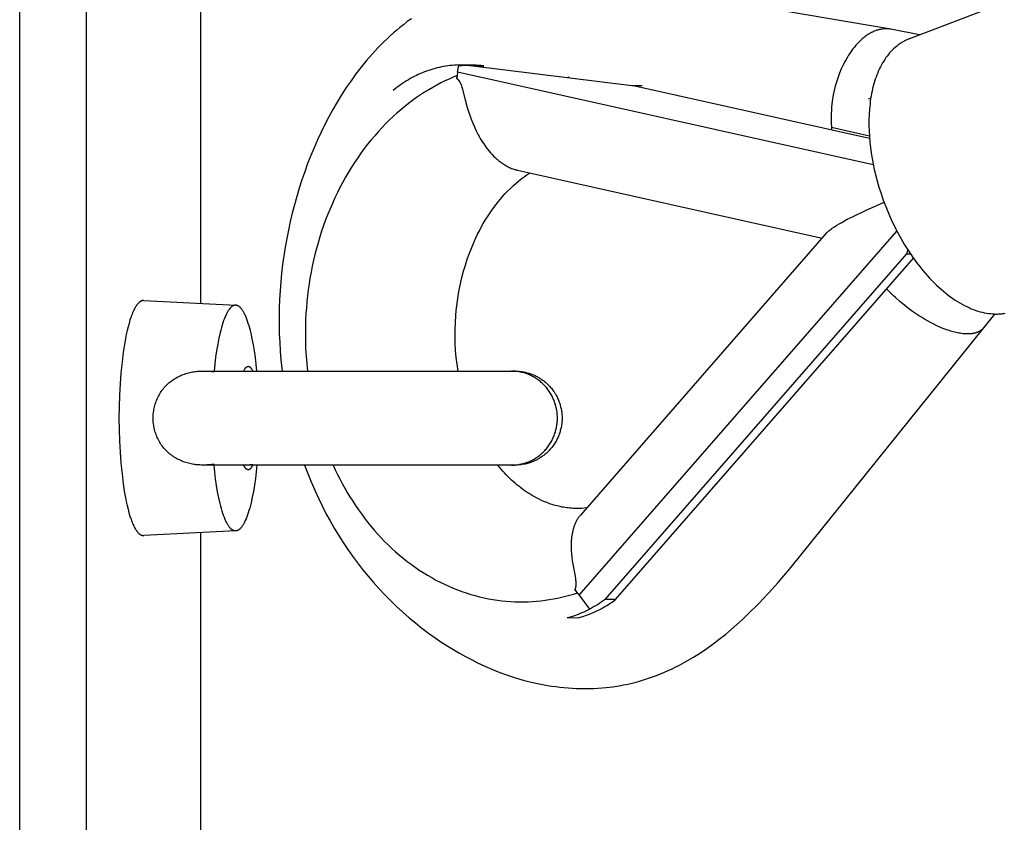
# Model space of a CAD drawing. Units: millimetres. Extents: x -2615 to 7698, y -4805 to 3140.
# Drawn here: x 1012 to 1117, y -407 to -322 of the extents above; entities that cross this region are included whole.
import ezdxf

# ---------------------------------------------------------------- set-up
doc = ezdxf.new("R2010")
doc.units = ezdxf.units.MM
doc.layers.add('ORG1402DY 2D', color=7, linetype='Continuous', true_color=0x000000)

msp = doc.modelspace()

# ---------------------------------------------------------------- linework, layer by layer
at = {"layer": 'ORG1402DY 2D', "color": 18, "lineweight": -3, "true_color": 0x000000}
for points in [[(1012.35, -515), (1012.35, 515)], [(1019.47, -515), (1019.47, 515)], [(1031.57, 352.11), (1031.57, -352.11)], [(1107.01, -323.94), (1140.12, -311.3)], [(1104.99, -322.96), (1077.99, -318.34)], [(1054, -321.84), (1053.57, -322.15), (1053.15, -322.48), (1052.79, -322.76), (1052.44, -323.05), (1052.09, -323.35), (1051.75, -323.66), (1051.42, -323.97), (1051.09, -324.29), (1050.44, -324.94), (1049.83, -325.6), (1049.24, -326.28), (1048.67, -326.98), (1048.11, -327.7), (1047.59, -328.43), (1047.08, -329.17), (1046.58, -329.93), (1046.11, -330.7), (1045.65, -331.48), (1045.22, -332.28), (1044.8, -333.08), (1044.4, -333.89), (1044.02, -334.72), (1043.65, -335.56), (1043.3, -336.4), (1042.97, -337.25), (1042.66, -338.11), (1042.36, -338.97), (1042.08, -339.85), (1041.81, -340.73), (1041.56, -341.62), (1041.33, -342.51), (1041.12, -343.41), (1040.92, -344.32), (1040.74, -345.22), (1040.58, -346.13), (1040.44, -347.04), (1040.31, -347.96), (1040.2, -348.88), (1040.11, -349.81), (1040.04, -350.74), (1039.99, -351.68), (1039.95, -352.59), (1039.94, -353.51), (1039.94, -354.43), (1039.96, -355.35), (1040, -356.27), (1040.06, -357.18), (1040.13, -358.1), (1040.26, -359.3)], [(1104.99, -322.96), (1104.91, -322.94), (1104.82, -322.93), (1104.73, -322.92), (1104.64, -322.91), (1104.55, -322.91), (1104.45, -322.91), (1104.36, -322.91), (1104.27, -322.92), (1104.17, -322.92), (1104.08, -322.94), (1103.99, -322.95), (1103.89, -322.97), (1103.79, -322.99), (1103.7, -323.01), (1103.6, -323.04), (1103.51, -323.07), (1103.41, -323.1), (1103.31, -323.14), (1103.22, -323.17), (1103.12, -323.22), (1103.02, -323.26), (1102.93, -323.31), (1102.83, -323.36), (1102.73, -323.42), (1102.64, -323.47), (1102.54, -323.53), (1102.45, -323.6), (1102.35, -323.66), (1102.26, -323.73), (1102.17, -323.8), (1102.07, -323.88), (1101.98, -323.95), (1101.89, -324.03), (1101.8, -324.11), (1101.71, -324.2), (1101.62, -324.28), (1101.54, -324.37), (1101.45, -324.46), (1101.28, -324.65), (1101.11, -324.85), (1100.95, -325.05), (1100.8, -325.26), (1100.65, -325.48), (1100.5, -325.7), (1100.36, -325.93), (1100.23, -326.16), (1100.1, -326.39), (1099.98, -326.63), (1099.86, -326.87), (1099.75, -327.11), (1099.65, -327.35), (1099.49, -327.74), (1099.34, -328.15), (1099.21, -328.58), (1099.08, -329.02), (1098.97, -329.47), (1098.87, -329.94), (1098.83, -330.18), (1098.79, -330.41), (1098.75, -330.65), (1098.72, -330.9)], [(1108.04, -323.55), (1104.99, -322.96)], [(1107.01, -323.94), (1106.93, -323.97), (1106.85, -324.01), (1106.76, -324.04), (1106.68, -324.08), (1106.6, -324.12), (1106.52, -324.16), (1106.44, -324.2), (1106.36, -324.25), (1106.27, -324.29), (1106.2, -324.34), (1106.12, -324.39), (1106.04, -324.44), (1105.96, -324.49), (1105.88, -324.55), (1105.8, -324.6), (1105.73, -324.66), (1105.65, -324.72), (1105.58, -324.78), (1105.43, -324.91), (1105.28, -325.04), (1105.14, -325.18), (1105, -325.33), (1104.86, -325.48), (1104.73, -325.64), (1104.6, -325.81), (1104.47, -325.98), (1104.35, -326.16), (1104.23, -326.35), (1104.11, -326.54), (1104, -326.74), (1103.89, -326.94), (1103.79, -327.15), (1103.69, -327.36), (1103.59, -327.59), (1103.5, -327.81), (1103.41, -328.04), (1103.33, -328.28), (1103.25, -328.52), (1103.18, -328.77), (1103.11, -329.02), (1103.05, -329.27), (1102.99, -329.53), (1102.94, -329.79), (1102.89, -330.06), (1102.84, -330.33), (1102.8, -330.6), (1102.77, -330.88), (1102.74, -331.16), (1102.71, -331.44), (1102.67, -332.01), (1102.65, -332.59), (1102.65, -333.18), (1102.67, -333.76), (1102.7, -334.35), (1102.75, -334.95), (1102.82, -335.54), (1102.9, -336.12), (1102.99, -336.71), (1103.1, -337.29), (1103.22, -337.86), (1103.35, -338.42)], [(1059.03, -326.76), (1058.8, -326.77), (1058.57, -326.78), (1058.35, -326.8), (1058.12, -326.82), (1057.89, -326.85), (1057.66, -326.88), (1057.43, -326.92), (1057.2, -326.96), (1056.98, -327.01), (1056.75, -327.07), (1056.52, -327.12), (1056.3, -327.19), (1056.07, -327.26), (1055.85, -327.33), (1055.62, -327.41), (1055.4, -327.49), (1055.18, -327.58), (1054.96, -327.67), (1054.74, -327.77), (1054.53, -327.87), (1054.31, -327.98), (1054.1, -328.09), (1053.89, -328.21), (1053.68, -328.33), (1053.47, -328.46), (1053.26, -328.59), (1053.06, -328.72), (1052.86, -328.86), (1052.66, -329), (1052.46, -329.15), (1052.27, -329.3), (1052.08, -329.46)], [(1058.92, -327.52), (1058.87, -327.87), (1058.83, -328.21)], [(1058.92, -327.52), (1059.03, -326.76)], [(1103.11, -337.36), (1058.92, -327.52)], [(1059.03, -326.76), (1059.35, -326.76)], [(1059.67, -326.81), (1059.35, -326.84), (1059.03, -326.88)], [(1059.35, -326.76), (1059.64, -326.77), (1059.93, -326.78), (1060.23, -326.81), (1060.52, -326.84)], [(1060.58, -326.78), (1059.35, -326.76)], [(1060.53, -326.78), (1060.32, -326.78), (1060.1, -326.78), (1059.89, -326.79), (1059.67, -326.81)], [(1060.52, -326.84), (1077.45, -328.94)], [(1060.52, -326.84), (1061.72, -326.85)], [(1061.72, -326.85), (1061.43, -326.82), (1061.15, -326.8), (1060.86, -326.78), (1060.58, -326.78)], [(1058.88, -327.88), (1058.44, -328.06), (1058.01, -328.25), (1057.57, -328.45), (1057.14, -328.67), (1056.71, -328.9), (1056.27, -329.14), (1055.84, -329.39), (1055.41, -329.65), (1054.98, -329.93), (1054.55, -330.22), (1054.13, -330.53), (1053.71, -330.85), (1053.29, -331.18), (1052.87, -331.52), (1052.46, -331.88), (1052.05, -332.25), (1051.65, -332.63), (1051.25, -333.02), (1050.86, -333.43), (1050.48, -333.85), (1050.1, -334.28), (1049.72, -334.73), (1049.35, -335.18), (1048.99, -335.65), (1048.64, -336.13), (1048.3, -336.62), (1047.96, -337.12), (1047.63, -337.63), (1047.31, -338.15), (1047, -338.68), (1046.7, -339.22), (1046.41, -339.77), (1046.13, -340.33), (1045.86, -340.89), (1045.6, -341.47), (1045.35, -342.05), (1045.11, -342.63), (1044.88, -343.23), (1044.66, -343.83), (1044.45, -344.43), (1044.26, -345.04), (1044.08, -345.66), (1043.91, -346.28), (1043.75, -346.9), (1043.6, -347.52), (1043.46, -348.15), (1043.34, -348.78), (1043.22, -349.41), (1043.12, -350.04), (1043.03, -350.67), (1042.96, -351.31), (1042.89, -351.94), (1042.84, -352.57), (1042.79, -353.19), (1042.76, -353.82), (1042.74, -354.44), (1042.73, -355.68), (1042.76, -356.91), (1042.84, -358.12), (1042.95, -359.3)], [(1058.83, -328.21), (1058.88, -327.88)], [(1058.83, -328.21), (1058.85, -328.22), (1058.88, -328.24), (1058.89, -328.25), (1058.9, -328.26), (1058.91, -328.27), (1058.93, -328.28), (1058.94, -328.29), (1058.95, -328.3), (1058.96, -328.31), (1058.97, -328.32), (1058.98, -328.33), (1059, -328.35), (1059.01, -328.36), (1059.02, -328.37), (1059.03, -328.38), (1059.04, -328.4), (1059.05, -328.41), (1059.06, -328.43), (1059.08, -328.44), (1059.09, -328.46), (1059.11, -328.49), (1059.13, -328.53), (1059.15, -328.57), (1059.17, -328.61), (1059.2, -328.65), (1059.22, -328.7), (1059.24, -328.75), (1059.26, -328.8), (1059.28, -328.85), (1059.32, -328.97), (1059.36, -329.1), (1059.4, -329.24), (1059.72, -330.48), (1059.94, -331.28), (1060.06, -331.69), (1060.2, -332.11), (1060.35, -332.53), (1060.52, -332.94), (1060.7, -333.35), (1060.89, -333.76), (1060.99, -333.97), (1061.1, -334.17), (1061.21, -334.37), (1061.32, -334.57), (1061.44, -334.76), (1061.57, -334.96), (1061.69, -335.15), (1061.83, -335.34), (1061.96, -335.53), (1062.11, -335.72), (1062.26, -335.91), (1062.41, -336.09), (1062.58, -336.27), (1062.74, -336.44), (1062.92, -336.61), (1063.01, -336.7), (1063.11, -336.78), (1063.2, -336.86), (1063.3, -336.94), (1063.4, -337.02), (1063.5, -337.1), (1063.6, -337.18), (1063.71, -337.25), (1063.82, -337.32), (1063.93, -337.39), (1064.04, -337.46), (1064.16, -337.52), (1064.28, -337.59), (1064.4, -337.65), (1064.53, -337.7), (1064.65, -337.75), (1064.78, -337.8), (1064.91, -337.85), (1065, -337.88), (1065.09, -337.9), (1065.18, -337.92), (1065.27, -337.94)], [(1070.56, -328.08), (1070.73, -328.01)], [(1070.73, -328.01), (1070.71, -328.1)], [(1102.72, -334.56), (1077.45, -328.94)], [(1077.45, -328.94), (1078.55, -328.95)], [(1102.84, -330.31), (1102.59, -330.41)], [(1098.72, -330.9), (1098.68, -331.25), (1098.66, -331.6), (1098.64, -331.95), (1098.63, -332.29), (1098.63, -332.64), (1098.64, -332.99), (1098.66, -333.33), (1098.69, -333.66)], [(1102.7, -334.32), (1098.67, -333.42)], [(1065.27, -337.94), (1097.67, -345.16)], [(1058.96, -359.31), (1058.86, -358.58), (1058.77, -357.85), (1058.71, -357.11), (1058.67, -356.37), (1058.66, -355.63), (1058.66, -354.88), (1058.68, -354.14), (1058.73, -353.4), (1058.78, -352.88), (1058.83, -352.36), (1058.9, -351.85), (1058.98, -351.34), (1059.06, -350.84), (1059.16, -350.34), (1059.27, -349.84), (1059.38, -349.35), (1059.56, -348.69), (1059.75, -348.04), (1059.95, -347.4), (1060.18, -346.77), (1060.42, -346.16), (1060.68, -345.56), (1060.86, -345.15), (1061.05, -344.76), (1061.24, -344.38), (1061.44, -344), (1061.65, -343.63), (1061.86, -343.27), (1062.08, -342.92), (1062.3, -342.58), (1062.53, -342.25), (1062.76, -341.92), (1063, -341.61), (1063.24, -341.3), (1063.48, -341.01), (1063.73, -340.72), (1063.98, -340.44), (1064.24, -340.17), (1064.53, -339.89), (1064.81, -339.61), (1065.1, -339.35), (1065.4, -339.1), (1065.69, -338.87), (1065.99, -338.65), (1066.28, -338.43), (1066.58, -338.24)], [(1103.35, -338.42), (1103.53, -339.08), (1103.72, -339.75), (1103.94, -340.43), (1104.18, -341.12), (1104.44, -341.81), (1104.72, -342.5), (1105.02, -343.19), (1105.35, -343.87), (1105.7, -344.55), (1106.07, -345.23), (1106.45, -345.88), (1106.86, -346.53), (1107.28, -347.15), (1107.72, -347.76), (1108.17, -348.34), (1108.4, -348.62), (1108.64, -348.9), (1108.88, -349.17), (1109.11, -349.43), (1109.36, -349.68), (1109.6, -349.92), (1109.84, -350.16), (1110.09, -350.39), (1110.34, -350.61), (1110.58, -350.82), (1110.83, -351.03), (1111.08, -351.22), (1111.33, -351.41), (1111.58, -351.58), (1111.83, -351.75), (1112.08, -351.91), (1112.32, -352.06), (1112.57, -352.2), (1112.81, -352.33), (1113.06, -352.45), (1113.3, -352.56), (1113.54, -352.67), (1113.78, -352.76), (1114.01, -352.85), (1114.24, -352.92), (1114.48, -352.99), (1114.7, -353.05), (1114.93, -353.1), (1115.15, -353.14), (1115.37, -353.18), (1115.58, -353.2), (1115.79, -353.22), (1115.9, -353.23), (1116, -353.23), (1116.11, -353.24), (1116.21, -353.24), (1116.33, -353.24), (1116.44, -353.23), (1116.56, -353.23), (1116.68, -353.22), (1116.8, -353.21), (1116.91, -353.19), (1117.03, -353.18), (1117.15, -353.16)], [(1098.12, -344.65), (1098.14, -344.62), (1098.17, -344.6), (1098.19, -344.57), (1098.22, -344.54), (1098.28, -344.49), (1098.34, -344.43), (1098.43, -344.35), (1098.53, -344.27), (1098.64, -344.2), (1098.75, -344.12), (1098.99, -343.96), (1099.24, -343.8), (1099.5, -343.64), (1099.77, -343.49), (1100.35, -343.17), (1100.97, -342.86), (1102.29, -342.23), (1104.26, -341.35)], [(1071.84, -383.15), (1105.63, -344.42)], [(1098.12, -344.65), (1071.98, -374.61)], [(1106.15, -345.37), (1106.15, -345.37)], [(1106.77, -346.39), (1106.69, -346.83)], [(1074.61, -383.59), (1106.69, -346.83)], [(1075.71, -383.6), (1107.39, -347.3)], [(1106.69, -346.83), (1107.06, -346.83)], [(1114.88, -354.69), (1114.85, -354.72), (1114.83, -354.75), (1114.8, -354.78), (1114.78, -354.8), (1114.75, -354.83), (1114.72, -354.86), (1114.69, -354.88), (1114.66, -354.91), (1114.63, -354.93), (1114.6, -354.96), (1114.57, -354.98), (1114.53, -355), (1114.5, -355.03), (1114.46, -355.05), (1114.43, -355.07), (1114.39, -355.09), (1114.35, -355.11), (1114.31, -355.13), (1114.27, -355.15), (1114.23, -355.16), (1114.19, -355.18), (1114.15, -355.2), (1114.1, -355.21), (1114.06, -355.23), (1114.01, -355.24), (1113.96, -355.26), (1113.92, -355.27), (1113.87, -355.28), (1113.82, -355.29), (1113.77, -355.3), (1113.72, -355.31), (1113.66, -355.32), (1113.61, -355.33), (1113.5, -355.34), (1113.39, -355.35), (1113.27, -355.35), (1113.15, -355.36), (1113.03, -355.35), (1112.9, -355.35), (1112.77, -355.34), (1112.64, -355.33), (1112.5, -355.31), (1112.37, -355.29), (1112.22, -355.27), (1112.08, -355.24), (1111.93, -355.21), (1111.78, -355.17), (1111.63, -355.14), (1111.48, -355.09), (1111.32, -355.05), (1111.17, -355), (1110.85, -354.89), (1110.53, -354.77), (1110.2, -354.63), (1109.87, -354.48), (1109.54, -354.32), (1109.21, -354.15), (1108.88, -353.98), (1108.55, -353.79), (1108.23, -353.59), (1107.91, -353.39), (1107.6, -353.18), (1107.3, -352.97), (1107, -352.75), (1106.71, -352.53), (1106.43, -352.31), (1105.95, -351.91), (1105.47, -351.49), (1105.23, -351.26), (1105, -351.03), (1104.77, -350.8), (1104.54, -350.56)], [(1025.55, -351.8), (1025.53, -351.8), (1025.52, -351.8), (1025.5, -351.8), (1025.49, -351.8), (1025.47, -351.8), (1025.45, -351.8), (1025.44, -351.81), (1025.42, -351.81), (1025.41, -351.81), (1025.39, -351.82), (1025.38, -351.82), (1025.36, -351.82), (1025.34, -351.83), (1025.33, -351.83), (1025.31, -351.84), (1025.3, -351.85), (1025.28, -351.85), (1025.26, -351.86), (1025.25, -351.87), (1025.23, -351.88), (1025.22, -351.89), (1025.2, -351.89), (1025.18, -351.9), (1025.17, -351.91), (1025.15, -351.93), (1025.14, -351.94), (1025.12, -351.95), (1025.11, -351.96), (1025.09, -351.97), (1025.07, -351.99), (1025.06, -352), (1025.04, -352.01), (1025.01, -352.04), (1024.98, -352.07), (1024.95, -352.11), (1024.92, -352.14), (1024.88, -352.18), (1024.85, -352.22), (1024.82, -352.26), (1024.79, -352.3), (1024.76, -352.35), (1024.73, -352.39), (1024.7, -352.44), (1024.67, -352.49), (1024.6, -352.6), (1024.54, -352.71), (1024.48, -352.83), (1024.42, -352.96), (1024.36, -353.1), (1024.31, -353.24), (1024.25, -353.39), (1024.19, -353.54), (1024.08, -353.87), (1023.98, -354.23), (1023.88, -354.6), (1023.78, -355), (1023.69, -355.41), (1023.6, -355.85), (1023.52, -356.31), (1023.36, -357.29), (1023.23, -358.36), (1023.11, -359.49), (1023.03, -360.66), (1022.96, -361.87), (1022.93, -363.09), (1022.91, -364.3)], [(1025.55, -351.8), (1035.33, -352.3)], [(1035.33, -352.3), (1035.32, -352.3), (1035.31, -352.3), (1035.3, -352.3), (1035.29, -352.3), (1035.27, -352.3), (1035.26, -352.3), (1035.25, -352.3), (1035.24, -352.31), (1035.23, -352.31), (1035.22, -352.31), (1035.21, -352.31), (1035.2, -352.31), (1035.19, -352.31), (1035.18, -352.32), (1035.17, -352.32), (1035.16, -352.32), (1035.15, -352.33), (1035.13, -352.33), (1035.12, -352.33), (1035.11, -352.34), (1035.1, -352.34), (1035.09, -352.34), (1035.08, -352.35), (1035.07, -352.35), (1035.05, -352.36), (1035.03, -352.37), (1035, -352.39), (1034.98, -352.4), (1034.96, -352.41), (1034.94, -352.43), (1034.92, -352.44), (1034.89, -352.46), (1034.87, -352.48), (1034.85, -352.5), (1034.83, -352.52), (1034.81, -352.54), (1034.79, -352.56), (1034.76, -352.58), (1034.74, -352.61), (1034.72, -352.63), (1034.7, -352.66), (1034.68, -352.68), (1034.65, -352.71), (1034.63, -352.74), (1034.59, -352.8), (1034.54, -352.86), (1034.5, -352.93), (1034.46, -353), (1034.42, -353.08), (1034.37, -353.16), (1034.33, -353.24), (1034.29, -353.33), (1034.25, -353.42), (1034.2, -353.52), (1034.12, -353.72), (1034.04, -353.93), (1033.96, -354.17), (1033.88, -354.41), (1033.81, -354.67), (1033.74, -354.94), (1033.66, -355.22), (1033.53, -355.82), (1033.41, -356.46), (1033.29, -357.14), (1033.19, -357.84), (1033.1, -358.56), (1033.03, -359.3)], [(1037.57, -359.3), (1037.5, -358.58), (1037.41, -357.86), (1037.31, -357.17), (1037.2, -356.51), (1037.08, -355.88), (1036.95, -355.28), (1036.88, -355), (1036.81, -354.74), (1036.74, -354.48), (1036.66, -354.24), (1036.59, -354), (1036.51, -353.79), (1036.43, -353.59), (1036.35, -353.4), (1036.3, -353.31), (1036.26, -353.22), (1036.22, -353.14), (1036.18, -353.07), (1036.14, -352.99), (1036.1, -352.92), (1036.05, -352.86), (1036.01, -352.79), (1035.97, -352.74), (1035.93, -352.68), (1035.9, -352.65), (1035.88, -352.63), (1035.86, -352.61), (1035.84, -352.58), (1035.82, -352.56), (1035.8, -352.54), (1035.78, -352.52), (1035.75, -352.5), (1035.73, -352.48), (1035.71, -352.46), (1035.69, -352.45), (1035.67, -352.43), (1035.65, -352.42), (1035.62, -352.4), (1035.6, -352.39), (1035.58, -352.38), (1035.56, -352.37), (1035.54, -352.36), (1035.52, -352.35), (1035.51, -352.34), (1035.5, -352.34), (1035.49, -352.33), (1035.48, -352.33), (1035.47, -352.33), (1035.45, -352.32), (1035.44, -352.32), (1035.43, -352.32), (1035.42, -352.32), (1035.41, -352.31), (1035.4, -352.31), (1035.39, -352.31), (1035.38, -352.31), (1035.37, -352.31), (1035.36, -352.31), (1035.35, -352.3), (1035.34, -352.3), (1035.33, -352.3)], [(1114.88, -354.69), (1116.04, -353.24)], [(1042.64, -369.3), (1042.98, -370.2), (1043.34, -371.09), (1043.72, -371.96), (1044.12, -372.83), (1044.51, -373.64), (1044.92, -374.44), (1045.35, -375.23), (1045.8, -376.01), (1046.26, -376.77), (1046.74, -377.53), (1047.23, -378.26), (1047.74, -378.99), (1048.27, -379.71), (1048.82, -380.42), (1049.39, -381.12), (1049.97, -381.79), (1050.56, -382.46), (1051.17, -383.11), (1051.8, -383.74), (1052.43, -384.35), (1053.09, -384.95), (1053.75, -385.53), (1054.43, -386.09), (1055.12, -386.64), (1055.82, -387.16), (1056.53, -387.67), (1057.25, -388.16), (1058.23, -388.78), (1059.13, -389.31), (1059.76, -389.66), (1060.39, -389.99), (1061.02, -390.31), (1061.81, -390.68), (1062.61, -391.02), (1063.42, -391.34), (1064.23, -391.64), (1065.07, -391.91), (1065.9, -392.16), (1066.75, -392.38), (1067.6, -392.57), (1068.47, -392.73), (1068.91, -392.8), (1069.35, -392.86), (1069.79, -392.92), (1070.23, -392.96), (1070.67, -393), (1071.12, -393.03), (1071.57, -393.05), (1072.02, -393.07), (1072.47, -393.07), (1072.92, -393.07), (1073.37, -393.05), (1073.83, -393.03), (1074.28, -393), (1074.73, -392.95), (1075.41, -392.87), (1076.09, -392.77), (1076.56, -392.68), (1077.01, -392.59), (1077.47, -392.48), (1077.92, -392.37), (1078.37, -392.24), (1078.8, -392.11), (1079.23, -391.97), (1079.65, -391.82), (1080.08, -391.66), (1080.5, -391.5), (1080.91, -391.32), (1081.32, -391.14), (1081.73, -390.95), (1082.12, -390.76), (1082.5, -390.57), (1083.26, -390.16), (1084, -389.72), (1084.73, -389.26), (1085.41, -388.8), (1086.08, -388.31), (1086.74, -387.81), (1087.39, -387.3), (1088.01, -386.78), (1088.61, -386.26), (1089.21, -385.72), (1089.79, -385.16), (1090.9, -384.06), (1091.98, -382.92), (1093.01, -381.78), (1094.39, -380.17), (1114.88, -354.69)], [(1036.17, -359.3), (1036.2, -359.24), (1036.23, -359.18), (1036.25, -359.15), (1036.26, -359.13), (1036.28, -359.1), (1036.29, -359.08), (1036.31, -359.05), (1036.32, -359.03), (1036.34, -359.01), (1036.35, -358.99), (1036.37, -358.97), (1036.38, -358.95), (1036.4, -358.94), (1036.41, -358.92), (1036.43, -358.91), (1036.44, -358.9), (1036.44, -358.89), (1036.45, -358.89), (1036.46, -358.88), (1036.47, -358.87), (1036.47, -358.87), (1036.48, -358.86), (1036.49, -358.86), (1036.5, -358.85), (1036.5, -358.85), (1036.51, -358.84), (1036.52, -358.84), (1036.53, -358.83), (1036.53, -358.83), (1036.54, -358.83), (1036.55, -358.82), (1036.56, -358.82), (1036.56, -358.82), (1036.57, -358.82), (1036.58, -358.81), (1036.59, -358.81), (1036.59, -358.81), (1036.6, -358.81), (1036.61, -358.81), (1036.62, -358.8), (1036.62, -358.8), (1036.63, -358.8), (1036.64, -358.8), (1036.64, -358.8), (1036.65, -358.8), (1036.66, -358.8), (1036.67, -358.8), (1036.67, -358.8), (1036.68, -358.8), (1036.69, -358.8), (1036.69, -358.81), (1036.7, -358.81), (1036.71, -358.81), (1036.72, -358.81), (1036.72, -358.81), (1036.73, -358.82), (1036.74, -358.82), (1036.75, -358.82), (1036.75, -358.82), (1036.76, -358.83), (1036.77, -358.83), (1036.78, -358.83), (1036.78, -358.84), (1036.79, -358.84), (1036.8, -358.85), (1036.81, -358.85), (1036.81, -358.86), (1036.82, -358.86), (1036.83, -358.87), (1036.84, -358.87), (1036.84, -358.88), (1036.85, -358.89), (1036.86, -358.89), (1036.87, -358.9), (1036.87, -358.91), (1036.89, -358.92), (1036.9, -358.94), (1036.92, -358.95), (1036.93, -358.97), (1036.95, -358.99), (1036.96, -359.01), (1036.98, -359.03), (1036.99, -359.05), (1037.01, -359.08), (1037.02, -359.1), (1037.04, -359.13), (1037.05, -359.15), (1037.07, -359.18), (1037.1, -359.24), (1037.13, -359.3)], [(1026.54, -364.3), (1026.54, -364.15), (1026.55, -364), (1026.56, -363.85), (1026.58, -363.7), (1026.6, -363.55), (1026.62, -363.4), (1026.65, -363.25), (1026.68, -363.1), (1026.72, -362.95), (1026.76, -362.81), (1026.81, -362.66), (1026.86, -362.52), (1026.92, -362.38), (1026.98, -362.24), (1027.04, -362.11), (1027.1, -361.98), (1027.18, -361.85), (1027.25, -361.72), (1027.33, -361.59), (1027.41, -361.46), (1027.5, -361.34), (1027.59, -361.22), (1027.69, -361.1), (1027.79, -360.99), (1027.89, -360.88), (1027.99, -360.77), (1028.1, -360.67), (1028.22, -360.57), (1028.33, -360.47), (1028.45, -360.38), (1028.57, -360.29), (1028.69, -360.21), (1028.82, -360.12), (1028.95, -360.05), (1029.08, -359.97), (1029.21, -359.9), (1029.34, -359.84), (1029.47, -359.78), (1029.61, -359.72), (1029.75, -359.67), (1029.88, -359.62), (1030.02, -359.57), (1030.16, -359.53), (1030.3, -359.49), (1030.45, -359.46), (1030.59, -359.43), (1030.73, -359.4), (1030.87, -359.38), (1031.01, -359.36), (1031.14, -359.34), (1031.27, -359.33), (1031.4, -359.32), (1031.52, -359.31), (1031.65, -359.31), (1031.78, -359.3), (1031.9, -359.3)], [(1031.9, -359.3), (1064.64, -359.31)], [(1031.91, -359.3), (1031.98, -359.3), (1032.24, -359.31), (1032.51, -359.33), (1032.76, -359.35), (1033.02, -359.38)], [(1036.48, -359.3), (1036.64, -359.3), (1036.81, -359.31), (1036.98, -359.32), (1037.14, -359.33)], [(1036.58, -359.3), (1064.64, -359.31)], [(1065.01, -359.31), (1065.04, -359.31), (1065.05, -359.31), (1065.1, -359.31), (1065.21, -359.31), (1065.32, -359.32), (1065.48, -359.33), (1065.63, -359.34), (1065.73, -359.36), (1065.83, -359.37), (1065.93, -359.39), (1066.03, -359.41), (1066.12, -359.43), (1066.22, -359.45), (1066.32, -359.48), (1066.42, -359.51), (1066.51, -359.53), (1066.61, -359.57), (1066.71, -359.6), (1066.8, -359.63), (1066.89, -359.67), (1066.99, -359.71), (1067.08, -359.75), (1067.17, -359.79), (1067.27, -359.84), (1067.36, -359.89), (1067.46, -359.94), (1067.55, -359.99), (1067.64, -360.05), (1067.73, -360.1), (1067.82, -360.16), (1067.91, -360.22), (1068, -360.29), (1068.08, -360.35), (1068.16, -360.42), (1068.25, -360.48), (1068.33, -360.55), (1068.41, -360.62), (1068.48, -360.7), (1068.56, -360.77), (1068.65, -360.86), (1068.73, -360.95), (1068.81, -361.04), (1068.89, -361.14), (1068.97, -361.24), (1069.04, -361.33), (1069.12, -361.43), (1069.19, -361.53), (1069.25, -361.64), (1069.32, -361.74), (1069.38, -361.85), (1069.44, -361.95), (1069.49, -362.06), (1069.55, -362.17), (1069.6, -362.28), (1069.64, -362.4), (1069.69, -362.51), (1069.73, -362.62), (1069.77, -362.74), (1069.81, -362.86), (1069.84, -362.97), (1069.87, -363.09), (1069.9, -363.21), (1069.93, -363.33), (1069.95, -363.45), (1069.97, -363.57), (1069.99, -363.69), (1070, -363.81), (1070.01, -363.94), (1070.02, -364.06), (1070.02, -364.18), (1070.02, -364.31), (1070.02, -364.43), (1070.02, -364.56), (1070.01, -364.68), (1070, -364.8), (1069.99, -364.92), (1069.97, -365.05), (1069.95, -365.17), (1069.93, -365.29), (1069.9, -365.41), (1069.87, -365.53), (1069.84, -365.64), (1069.81, -365.76), (1069.77, -365.88), (1069.73, -365.99), (1069.69, -366.11), (1069.64, -366.22), (1069.6, -366.33), (1069.55, -366.44), (1069.49, -366.55), (1069.44, -366.66), (1069.38, -366.77), (1069.32, -366.87), (1069.25, -366.98), (1069.18, -367.08), (1069.12, -367.18), (1069.04, -367.28), (1068.97, -367.38), (1068.89, -367.48), (1068.81, -367.57), (1068.73, -367.66), (1068.65, -367.75), (1068.56, -367.84), (1068.48, -367.92), (1068.41, -367.99), (1068.33, -368.06), (1068.24, -368.13), (1068.16, -368.2), (1068.08, -368.27), (1067.99, -368.33), (1067.91, -368.39), (1067.82, -368.45), (1067.73, -368.51), (1067.64, -368.57), (1067.55, -368.62), (1067.46, -368.68), (1067.36, -368.73), (1067.27, -368.78), (1067.17, -368.82), (1067.06, -368.87), (1066.94, -368.92), (1066.83, -368.97), (1066.72, -369.01), (1066.6, -369.05), (1066.48, -369.09), (1066.36, -369.12), (1066.24, -369.16), (1066.09, -369.19), (1065.93, -369.22), (1065.78, -369.25), (1065.63, -369.27), (1065.47, -369.29), (1065.32, -369.3), (1065.15, -369.31), (1065.04, -369.31), (1065.02, -369.31), (1064.96, -369.31), (1064.64, -369.31)], [(1064.64, -359.31), (1065.01, -359.31)], [(1064.64, -369.31), (1064.75, -369.31), (1064.86, -369.3), (1064.97, -369.3), (1065.08, -369.29), (1065.19, -369.28), (1065.3, -369.26), (1065.42, -369.24), (1065.53, -369.22), (1065.64, -369.2), (1065.76, -369.18), (1065.87, -369.15), (1065.98, -369.11), (1066.1, -369.08), (1066.21, -369.04), (1066.33, -369), (1066.44, -368.96), (1066.55, -368.91), (1066.66, -368.86), (1066.77, -368.81), (1066.89, -368.75), (1066.99, -368.69), (1067.1, -368.63), (1067.21, -368.56), (1067.32, -368.49), (1067.42, -368.42), (1067.52, -368.35), (1067.62, -368.27), (1067.72, -368.19), (1067.82, -368.11), (1067.91, -368.02), (1068.01, -367.93), (1068.1, -367.84), (1068.19, -367.75), (1068.27, -367.66), (1068.36, -367.56), (1068.44, -367.46), (1068.51, -367.36), (1068.59, -367.26), (1068.66, -367.15), (1068.73, -367.04), (1068.8, -366.94), (1068.86, -366.83), (1068.93, -366.72), (1068.98, -366.6), (1069.04, -366.49), (1069.09, -366.38), (1069.14, -366.26), (1069.19, -366.15), (1069.23, -366.03), (1069.27, -365.92), (1069.31, -365.8), (1069.34, -365.68), (1069.37, -365.57), (1069.4, -365.45), (1069.43, -365.33), (1069.45, -365.22), (1069.47, -365.1), (1069.48, -364.99), (1069.5, -364.87), (1069.51, -364.76), (1069.52, -364.64), (1069.53, -364.53), (1069.53, -364.42), (1069.53, -364.31), (1069.53, -364.2), (1069.53, -364.09), (1069.52, -363.97), (1069.51, -363.86), (1069.5, -363.74), (1069.49, -363.63), (1069.47, -363.51), (1069.45, -363.4), (1069.43, -363.28), (1069.4, -363.17), (1069.37, -363.05), (1069.34, -362.93), (1069.31, -362.82), (1069.27, -362.7), (1069.23, -362.58), (1069.19, -362.47), (1069.14, -362.35), (1069.09, -362.24), (1069.04, -362.12), (1068.98, -362.01), (1068.93, -361.9), (1068.86, -361.79), (1068.8, -361.68), (1068.73, -361.57), (1068.66, -361.47), (1068.59, -361.36), (1068.52, -361.26), (1068.44, -361.16), (1068.36, -361.06), (1068.27, -360.96), (1068.19, -360.86), (1068.1, -360.77), (1068.01, -360.68), (1067.91, -360.59), (1067.82, -360.51), (1067.72, -360.43), (1067.62, -360.35), (1067.52, -360.27), (1067.42, -360.19), (1067.32, -360.12), (1067.21, -360.05), (1067.1, -359.99), (1067, -359.93), (1066.89, -359.87), (1066.78, -359.81), (1066.67, -359.76), (1066.55, -359.71), (1066.44, -359.66), (1066.33, -359.61), (1066.21, -359.57), (1066.1, -359.54), (1065.99, -359.5), (1065.87, -359.47), (1065.76, -359.44), (1065.64, -359.41), (1065.53, -359.39), (1065.42, -359.37), (1065.3, -359.35), (1065.19, -359.34), (1065.08, -359.33), (1064.97, -359.32), (1064.86, -359.31), (1064.75, -359.31), (1064.64, -359.31)], [(1064.98, -359.31), (1064.83, -359.31)], [(1065.01, -359.31), (1065.01, -359.31), (1065.01, -359.31), (1065.01, -359.31), (1065.01, -359.31), (1065.01, -359.31), (1065.01, -359.31)], [(1022.91, -364.3), (1022.92, -365.51), (1022.96, -366.73), (1023.03, -367.94), (1023.11, -369.11), (1023.23, -370.24), (1023.36, -371.31), (1023.51, -372.29), (1023.6, -372.75), (1023.68, -373.19), (1023.78, -373.6), (1023.87, -374), (1023.97, -374.37), (1024.08, -374.73), (1024.19, -375.06), (1024.25, -375.21), (1024.3, -375.36), (1024.36, -375.5), (1024.42, -375.64), (1024.48, -375.77), (1024.54, -375.89), (1024.6, -376), (1024.66, -376.11), (1024.69, -376.16), (1024.72, -376.21), (1024.75, -376.25), (1024.79, -376.3), (1024.82, -376.34), (1024.85, -376.38), (1024.88, -376.42), (1024.91, -376.46), (1024.94, -376.49), (1024.97, -376.53), (1025.01, -376.56), (1025.04, -376.59), (1025.05, -376.6), (1025.07, -376.61), (1025.09, -376.63), (1025.1, -376.64), (1025.12, -376.65), (1025.13, -376.66), (1025.15, -376.67), (1025.16, -376.69), (1025.18, -376.7), (1025.2, -376.71), (1025.21, -376.71), (1025.23, -376.72), (1025.24, -376.73), (1025.26, -376.74), (1025.28, -376.75), (1025.29, -376.75), (1025.31, -376.76), (1025.32, -376.77), (1025.34, -376.77), (1025.36, -376.78), (1025.37, -376.78), (1025.39, -376.78), (1025.4, -376.79), (1025.42, -376.79), (1025.43, -376.79), (1025.45, -376.8), (1025.47, -376.8), (1025.48, -376.8), (1025.5, -376.8), (1025.51, -376.8), (1025.53, -376.8), (1025.54, -376.8)], [(1031.9, -369.3), (1031.65, -369.3), (1031.52, -369.29), (1031.39, -369.28), (1031.26, -369.27), (1031.13, -369.26), (1031, -369.24), (1030.87, -369.23), (1030.73, -369.2), (1030.59, -369.17), (1030.45, -369.14), (1030.31, -369.11), (1030.17, -369.07), (1030.03, -369.03), (1029.89, -368.99), (1029.75, -368.94), (1029.61, -368.88), (1029.47, -368.83), (1029.34, -368.76), (1029.21, -368.7), (1029.07, -368.63), (1028.94, -368.56), (1028.81, -368.48), (1028.69, -368.4), (1028.57, -368.31), (1028.45, -368.22), (1028.33, -368.13), (1028.21, -368.03), (1028.1, -367.93), (1027.99, -367.83), (1027.89, -367.72), (1027.78, -367.61), (1027.69, -367.5), (1027.59, -367.38), (1027.5, -367.26), (1027.41, -367.14), (1027.33, -367.01), (1027.25, -366.89), (1027.17, -366.76), (1027.1, -366.62), (1027.04, -366.49), (1026.98, -366.36), (1026.92, -366.22), (1026.86, -366.08), (1026.81, -365.94), (1026.76, -365.8), (1026.72, -365.65), (1026.68, -365.5), (1026.65, -365.35), (1026.62, -365.2), (1026.6, -365.05), (1026.58, -364.9), (1026.56, -364.75), (1026.55, -364.6), (1026.54, -364.45), (1026.54, -364.3)], [(1064.64, -369.31), (1031.9, -369.3)], [(1033.02, -369.22), (1032.76, -369.25), (1032.51, -369.28), (1032.24, -369.29), (1031.98, -369.3), (1031.91, -369.3)], [(1035.32, -376.3), (1035.31, -376.3), (1035.3, -376.3), (1035.29, -376.3), (1035.28, -376.3), (1035.27, -376.3), (1035.26, -376.3), (1035.25, -376.3), (1035.24, -376.3), (1035.23, -376.3), (1035.22, -376.3), (1035.21, -376.29), (1035.2, -376.29), (1035.18, -376.29), (1035.17, -376.29), (1035.16, -376.28), (1035.15, -376.28), (1035.14, -376.28), (1035.13, -376.28), (1035.12, -376.27), (1035.11, -376.27), (1035.1, -376.26), (1035.09, -376.26), (1035.08, -376.25), (1035.07, -376.25), (1035.04, -376.24), (1035.02, -376.23), (1035, -376.22), (1034.98, -376.2), (1034.96, -376.19), (1034.93, -376.17), (1034.91, -376.16), (1034.89, -376.14), (1034.87, -376.12), (1034.85, -376.11), (1034.82, -376.09), (1034.8, -376.07), (1034.78, -376.04), (1034.76, -376.02), (1034.74, -376), (1034.72, -375.97), (1034.69, -375.95), (1034.67, -375.92), (1034.65, -375.89), (1034.63, -375.86), (1034.58, -375.8), (1034.54, -375.74), (1034.5, -375.67), (1034.45, -375.6), (1034.41, -375.52), (1034.37, -375.44), (1034.33, -375.36), (1034.28, -375.27), (1034.24, -375.18), (1034.2, -375.09), (1034.12, -374.88), (1034.04, -374.67), (1033.96, -374.44), (1033.88, -374.19), (1033.81, -373.93), (1033.73, -373.66), (1033.66, -373.38), (1033.53, -372.78), (1033.4, -372.14), (1033.29, -371.47), (1033.19, -370.76), (1033.1, -370.04), (1033.02, -369.3)], [(1037.57, -369.3), (1037.5, -370.03), (1037.41, -370.74), (1037.31, -371.43), (1037.2, -372.1), (1037.08, -372.73), (1036.95, -373.32), (1036.88, -373.6), (1036.81, -373.87), (1036.73, -374.13), (1036.66, -374.37), (1036.58, -374.6), (1036.5, -374.82), (1036.42, -375.02), (1036.34, -375.21), (1036.3, -375.3), (1036.26, -375.38), (1036.22, -375.46), (1036.18, -375.54), (1036.13, -375.61), (1036.09, -375.68), (1036.05, -375.75), (1036.01, -375.81), (1035.96, -375.87), (1035.92, -375.92), (1035.9, -375.95), (1035.88, -375.97), (1035.86, -376), (1035.84, -376.02), (1035.81, -376.04), (1035.79, -376.06), (1035.77, -376.09), (1035.75, -376.1), (1035.73, -376.12), (1035.71, -376.14), (1035.68, -376.16), (1035.66, -376.17), (1035.64, -376.19), (1035.62, -376.2), (1035.6, -376.21), (1035.58, -376.23), (1035.56, -376.24), (1035.54, -376.25), (1035.51, -376.26), (1035.5, -376.26), (1035.49, -376.27), (1035.48, -376.27), (1035.47, -376.27), (1035.46, -376.28), (1035.45, -376.28), (1035.44, -376.28), (1035.43, -376.29), (1035.42, -376.29), (1035.41, -376.29), (1035.4, -376.29), (1035.39, -376.29), (1035.38, -376.3), (1035.37, -376.3), (1035.36, -376.3), (1035.34, -376.3), (1035.33, -376.3), (1035.32, -376.3)], [(1037.13, -369.3), (1037.1, -369.37), (1037.07, -369.42), (1037.05, -369.45), (1037.04, -369.48), (1037.02, -369.5), (1037.01, -369.53), (1036.99, -369.55), (1036.98, -369.57), (1036.96, -369.59), (1036.95, -369.61), (1036.93, -369.63), (1036.92, -369.65), (1036.9, -369.67), (1036.89, -369.68), (1036.87, -369.7), (1036.86, -369.71), (1036.86, -369.71), (1036.85, -369.72), (1036.84, -369.72), (1036.83, -369.73), (1036.83, -369.74), (1036.82, -369.74), (1036.81, -369.75), (1036.8, -369.75), (1036.8, -369.76), (1036.79, -369.76), (1036.78, -369.77), (1036.77, -369.77), (1036.77, -369.77), (1036.76, -369.78), (1036.75, -369.78), (1036.74, -369.78), (1036.74, -369.79), (1036.73, -369.79), (1036.72, -369.79), (1036.71, -369.79), (1036.71, -369.8), (1036.7, -369.8), (1036.69, -369.8), (1036.69, -369.8), (1036.68, -369.8), (1036.67, -369.8), (1036.66, -369.8), (1036.66, -369.8), (1036.65, -369.8), (1036.64, -369.8), (1036.64, -369.8), (1036.63, -369.8), (1036.62, -369.8), (1036.61, -369.8), (1036.61, -369.8), (1036.6, -369.8), (1036.59, -369.8), (1036.58, -369.79), (1036.58, -369.79), (1036.57, -369.79), (1036.56, -369.79), (1036.56, -369.78), (1036.55, -369.78), (1036.54, -369.78), (1036.53, -369.77), (1036.53, -369.77), (1036.52, -369.77), (1036.51, -369.76), (1036.5, -369.76), (1036.5, -369.75), (1036.49, -369.75), (1036.48, -369.74), (1036.47, -369.74), (1036.47, -369.73), (1036.46, -369.72), (1036.45, -369.72), (1036.44, -369.71), (1036.44, -369.71), (1036.43, -369.7), (1036.41, -369.68), (1036.4, -369.67), (1036.38, -369.65), (1036.37, -369.63), (1036.35, -369.61), (1036.34, -369.59), (1036.32, -369.57), (1036.31, -369.55), (1036.29, -369.53), (1036.28, -369.5), (1036.26, -369.48), (1036.25, -369.45), (1036.23, -369.42), (1036.2, -369.37), (1036.17, -369.3)], [(1037.14, -369.27), (1036.97, -369.28), (1036.81, -369.29), (1036.64, -369.3), (1036.48, -369.3)], [(1045.67, -369.3), (1036.53, -369.3)], [(1045.67, -369.3), (1045.9, -369.8), (1046.14, -370.29), (1046.39, -370.78), (1046.64, -371.26), (1046.91, -371.74), (1047.18, -372.21), (1047.47, -372.68), (1047.76, -373.15), (1048.06, -373.61), (1048.37, -374.06), (1048.69, -374.5), (1049.02, -374.94), (1049.35, -375.37), (1049.7, -375.8), (1050.05, -376.21), (1050.41, -376.62), (1050.78, -377.02), (1051.15, -377.41), (1051.54, -377.79), (1051.93, -378.16), (1052.32, -378.52), (1052.73, -378.87), (1053.14, -379.21), (1053.55, -379.54), (1053.97, -379.85), (1054.4, -380.16), (1054.83, -380.46), (1055.27, -380.74), (1055.71, -381.01), (1056.16, -381.27), (1056.61, -381.52), (1057.06, -381.75), (1057.52, -381.98), (1057.98, -382.19), (1058.44, -382.38), (1058.91, -382.57), (1059.37, -382.74), (1059.84, -382.9), (1060.31, -383.05), (1060.79, -383.18), (1061.26, -383.31), (1061.73, -383.41), (1062.2, -383.51), (1062.68, -383.6), (1063.15, -383.67), (1063.62, -383.73), (1064.09, -383.77), (1064.56, -383.81), (1065.02, -383.83), (1065.49, -383.84), (1065.95, -383.84), (1066.41, -383.83), (1066.87, -383.81), (1067.32, -383.77), (1067.77, -383.73), (1068.22, -383.67), (1068.67, -383.61), (1069.11, -383.53), (1069.54, -383.45), (1069.97, -383.35), (1070.4, -383.25), (1070.82, -383.13), (1071.24, -383.01), (1071.65, -382.88)], [(1072.64, -373.85), (1072.36, -373.88), (1072.09, -373.9), (1071.81, -373.91), (1071.54, -373.91), (1071.37, -373.91), (1071.2, -373.9), (1071.03, -373.89), (1070.86, -373.87), (1070.69, -373.86), (1070.52, -373.84), (1070.35, -373.81), (1070.18, -373.79), (1070.01, -373.76), (1069.84, -373.72), (1069.67, -373.68), (1069.49, -373.64), (1069.32, -373.6), (1069.15, -373.55), (1068.98, -373.5), (1068.81, -373.44), (1068.64, -373.38), (1068.48, -373.33), (1068.32, -373.26), (1068.16, -373.2), (1067.83, -373.06), (1067.51, -372.9), (1067.18, -372.73), (1066.85, -372.54), (1066.53, -372.34), (1066.2, -372.13), (1066, -371.99), (1065.81, -371.85), (1065.61, -371.7), (1065.42, -371.55), (1065.22, -371.39), (1065.03, -371.23), (1064.84, -371.06), (1064.65, -370.89), (1064.46, -370.71), (1064.27, -370.53), (1064.09, -370.34), (1063.9, -370.14), (1063.72, -369.94), (1063.54, -369.73), (1063.18, -369.31)], [(1064.59, -369.31), (1063.18, -369.31)], [(1064.59, -369.31), (1064.59, -369.31)], [(1071.98, -374.61), (1071.91, -374.69), (1071.85, -374.76), (1071.8, -374.83), (1071.75, -374.91), (1071.7, -374.98), (1071.65, -375.06), (1071.61, -375.14), (1071.56, -375.21), (1071.52, -375.29), (1071.48, -375.37), (1071.44, -375.45), (1071.41, -375.53), (1071.38, -375.61), (1071.34, -375.69), (1071.31, -375.77), (1071.28, -375.85), (1071.26, -375.94), (1071.23, -376.02), (1071.21, -376.1), (1071.16, -376.27), (1071.12, -376.44), (1071.09, -376.62), (1071.06, -376.79), (1071.04, -376.96), (1071.02, -377.14), (1071, -377.32), (1070.99, -377.49), (1070.99, -377.67), (1070.98, -377.85), (1070.99, -378.03), (1070.99, -378.21), (1071, -378.39), (1071.02, -378.75), (1071.06, -379.11), (1071.11, -379.47), (1071.16, -379.83), (1071.41, -381.13), (1071.45, -381.41), (1071.47, -381.54), (1071.48, -381.66), (1071.49, -381.78), (1071.5, -381.83), (1071.5, -381.89), (1071.5, -381.94), (1071.5, -381.99), (1071.5, -382.03), (1071.49, -382.08), (1071.49, -382.12), (1071.49, -382.17), (1071.48, -382.21), (1071.47, -382.25), (1071.47, -382.29), (1071.46, -382.32), (1071.45, -382.36), (1071.44, -382.4), (1071.43, -382.43), (1071.42, -382.46), (1071.41, -382.5), (1071.4, -382.53)], [(1035.32, -376.3), (1025.54, -376.8)], [(1031.57, -376.49), (1031.57, -515)], [(1071.4, -382.53), (1071.61, -382.84), (1071.84, -383.15)], [(1071.65, -382.88), (1071.4, -382.53)], [(1071.84, -383.15), (1072.94, -384.62)], [(1072.53, -385.3), (1072.74, -385.22), (1072.95, -385.14), (1073.16, -385.06), (1073.37, -384.97), (1073.57, -384.88), (1073.78, -384.78), (1073.98, -384.68), (1074.18, -384.57), (1074.38, -384.46), (1074.57, -384.35), (1074.77, -384.24), (1074.96, -384.12), (1075.15, -383.99), (1075.34, -383.87), (1075.71, -383.6)], [(1074.61, -383.59), (1074.4, -383.74), (1074.2, -383.88), (1073.99, -384.01), (1073.79, -384.15), (1073.58, -384.27), (1073.36, -384.39), (1073.15, -384.51), (1072.94, -384.62)], [(1075.71, -383.6), (1074.61, -383.59)], [(1070.57, -385.51), (1070.87, -385.43), (1071.18, -385.35), (1071.48, -385.25), (1071.78, -385.14), (1072.07, -385.02), (1072.37, -384.9), (1072.66, -384.77), (1072.95, -384.62)], [(1072.94, -384.62), (1072.95, -384.62)], [(1070.57, -385.51), (1071.74, -385.53)], [(1071.74, -385.53), (1071.94, -385.48), (1072.14, -385.42), (1072.33, -385.36), (1072.53, -385.3)]]:
    msp.add_lwpolyline(points, dxfattribs=at)

doc.saveas('drawing.dxf')
